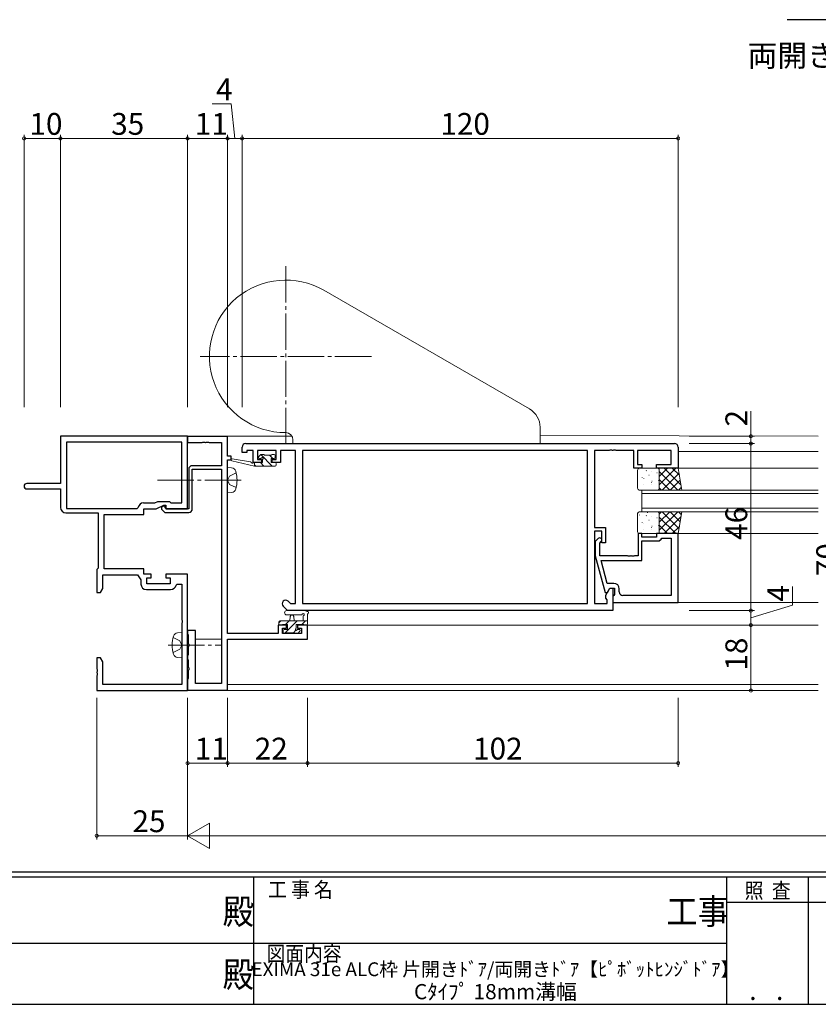
# Model space of a CAD drawing. Extents: x 0 to 793, y 0 to 564.
# Drawn here: x 323 to 543, y 0 to 271 of the extents above; entities that cross this region are included whole.
import ezdxf
from ezdxf.enums import TextEntityAlignment as Align

# ---------------------------------------------------------------- set-up
doc = ezdxf.new("R2010")
doc.units = 0
doc.linetypes.add('YCENTER_1', pattern=[13, 10, -1, 1, -1])
doc.linetypes.add('YHIDDEN_1', pattern=[4, 3, -1])
doc.layers.add('USER1', color=3, linetype='CONTINUOUS')
doc.layers.add('YKK_ZWAK', color=7, linetype='CONTINUOUS')
for name, color, linetype, lineweight in [('YKK_11', 7, 'CONTINUOUS', 30), ('YKK_12', 2, 'CONTINUOUS', 13), ('YKK_13', 4, 'CONTINUOUS', 13), ('YKK_D', 6, 'CONTINUOUS', 13)]:
    doc.layers.add(name, color=color, linetype=linetype, lineweight=lineweight)
doc.styles.get("Standard").update_dxf_attribs({"font": 'ROMANS.SHX', "bigfont": 'EXTFONT.SHX'})
doc.styles.add('YKK_OSSTYLE1', font='romans.shx', dxfattribs={"width": 0.9, "bigfont": 'EXTFONT.SHX'})

# ---------------------------------------------------------------- blocks, each defined once
blk = doc.blocks.new('A201')
at = {"layer": 'YKK_ZWAK', "color": 254, "linetype": 'Continuous'}
for p, q in [((571, 35), (21, 35)), ((544, 34), (21, 34)), ((296, 34), (296, 9)), ((389, 34), (389, 9)), ((21, 9), (544, 9))]:
    blk.add_line(p, q, dxfattribs=at)
at = {"layer": 'YKK_ZWAK', "color": 131, "linetype": 'Continuous'}
for p, q in [((405, 34), (405, 9)), ((437.7, 29), (389, 29)), ((205, 21), (297, 21)), ((297, 21), (389, 21))]:
    blk.add_line(p, q, dxfattribs=at)
at = {"layer": 'YKK_ZWAK', "color": 131, "linetype": 'Continuous', "style": 'YKK_OSSTYLE1', "width": 0.9}
for s, height, p in [('工 事 名', 3, (298.87, 30.05)), ('照  査', 3, (392.56, 29.87)), ('図面内容', 3, (298.58, 17.47)), (' ． ．', 3.5, (392.18, 9.75))]:
    blk.add_text(s, height=height, dxfattribs=at).set_placement(p)
at = {"layer": 'YKK_ZWAK', "color": 254, "linetype": 'Continuous', "style": 'YKK_OSSTYLE1', "width": 0.9}
for s, p in [('殿', (289.94, 24.75)), ('工事', (377.17, 24.75)), ('殿', (289.94, 12.37))]:
    blk.add_text(s, height=5, dxfattribs=at).set_placement(p)

msp = doc.modelspace()

# ---------------------------------------------------------------- linework, layer by layer
at = {"layer": 'YKK_11', "color": 0, "linetype": 'ByBlock', "lineweight": -2, "ltscale": 0.5}
for p, q in [((551.67, 271.09), (534.67, 271.09)), ((369.67, 156.4), (334.67, 156.4)), ((334.67, 156.4), (334.67, 143.4)), ((368.04, 154.77), (336.3, 154.77)), ((336.3, 154.77), (336.3, 136.53)), ((368.04, 154.77), (336.3, 154.77)), ((368.04, 138.03), (368.04, 154.77)), ((369.67, 136.4), (369.67, 156.4)), ((380.67, 156.3), (369.67, 156.3)), ((369.67, 156.3), (369.67, 154.67)), ((369.67, 154.67), (373.71, 154.67)), ((373.71, 154.67), (373.9, 154.79)), ((373.9, 154.79), (374.45, 154.79)), ((374.45, 154.79), (374.63, 154.67)), ((374.63, 154.67), (374.71, 154.67)), ((374.71, 154.67), (374.9, 154.79)), ((374.9, 154.79), (375.45, 154.79)), ((375.45, 154.79), (375.63, 154.67)), ((375.63, 154.67), (379.04, 154.67)), ((379.04, 154.67), (379.04, 148.3)), ((380.67, 150.9), (380.67, 156.3)), ((384.67, 151.9), (384.67, 153.4)), ((385.97, 151.9), (384.67, 151.9)), ((385.67, 154.4), (503.67, 154.4)), ((387.67, 152.47), (385.97, 152.47)), ((385.97, 152.47), (385.97, 151.9)), ((387.67, 149.2), (387.67, 152.47)), ((394.07, 152.47), (388.87, 152.47)), ((388.87, 152.47), (388.87, 150)), ((394.07, 150), (394.07, 152.47)), ((399.37, 152.47), (395.27, 152.47)), ((395.27, 152.47), (395.27, 149.2)), ((399.37, 110.33), (399.37, 152.47)), ((479.74, 152.47), (401.3, 152.47)), ((401.3, 152.47), (401.3, 110.33)), ((479.74, 152.47), (401.3, 152.47)), ((479.74, 110.33), (479.74, 152.47)), ((485.71, 152.47), (481.67, 152.47)), ((481.67, 152.47), (481.67, 131.3)), ((485.9, 152.59), (485.71, 152.47)), ((486.45, 152.59), (485.9, 152.59)), ((486.63, 152.47), (486.45, 152.59)), ((486.71, 152.47), (486.63, 152.47)), ((486.9, 152.59), (486.71, 152.47)), ((487.45, 152.59), (486.9, 152.59)), ((487.63, 152.47), (487.45, 152.59)), ((492.47, 152.47), (487.63, 152.47)), ((492.47, 147.6), (492.47, 152.47)), ((502.74, 152.47), (493.47, 152.47)), ((493.47, 152.47), (493.47, 148.6)), ((502.74, 148.6), (502.74, 152.47)), ((504.67, 153.4), (504.67, 147.6)), ((381.67, 150.9), (380.67, 150.9)), ((380.67, 102.13), (380.67, 149.9)), ((380.67, 149.9), (381.67, 149.9)), ((381.67, 149.9), (381.67, 150.9)), ((389.97, 149.2), (387.67, 149.2)), ((388.87, 150), (389.97, 150)), ((389.97, 150), (389.97, 149.2)), ((392.97, 149.2), (392.97, 150)), ((392.97, 150), (394.07, 150)), ((395.27, 149.2), (392.97, 149.2)), ((369.97, 147.3), (369.97, 136.4)), ((379.04, 148.3), (370.97, 148.3)), ((370.97, 136.4), (370.97, 147.3)), ((370.97, 147.3), (379.04, 147.3)), ((379.04, 147.3), (379.04, 88.3)), ((494.67, 147.6), (492.47, 147.6)), ((493.47, 148.6), (494.67, 148.6)), ((494.67, 148.6), (494.67, 147.6)), ((498.67, 147.6), (498.67, 148.6)), ((498.67, 148.6), (502.74, 148.6)), ((504.67, 147.6), (498.67, 147.6)), ((334.67, 143.4), (325.42, 143.4)), ((325.42, 141.9), (334.67, 141.9)), ((334.67, 141.9), (334.67, 136.83)), ((360.66, 138.03), (361.46, 138.4)), ((361.46, 138.4), (364.67, 138.4)), ((364.67, 138.4), (365.04, 138.03)), ((336.3, 136.53), (355.77, 136.53)), ((355.77, 136.53), (356.06, 136.78)), ((357.54, 138.03), (360.66, 138.03)), ((357.67, 134.9), (357.67, 136.4)), ((357.67, 136.4), (361.03, 136.4)), ((361.03, 136.4), (363.17, 137.4)), ((363.29, 137.23), (362.47, 136.85)), ((362.47, 136.85), (362.47, 136.29)), ((362.47, 136.29), (363.36, 135.4)), ((363.17, 137.4), (363.67, 137.4)), ((363.47, 137.11), (363.29, 137.23)), ((363.47, 136.7), (363.47, 137.11)), ((363.77, 136.4), (363.47, 136.7)), ((363.67, 137.4), (363.67, 136.4)), ((363.67, 136.4), (369.67, 136.4)), ((369.97, 136.4), (363.77, 136.4)), ((365.04, 138.03), (368.04, 138.03)), ((336.17, 135.33), (345.04, 135.33)), ((345.04, 135.33), (345.04, 120.1)), ((346.67, 119.9), (346.67, 134.9)), ((346.67, 134.9), (357.67, 134.9)), ((363.36, 135.4), (369.97, 135.4)), ((481.67, 131.3), (484.67, 131.3)), ((483.67, 130.3), (481.67, 130.3)), ((481.67, 130.3), (481.67, 110.33)), ((483.67, 127.1), (483.67, 130.3)), ((484.67, 131.3), (484.67, 127.1)), ((482.65, 128.22), (481.87, 127.45)), ((481.87, 127.45), (481.87, 123.5)), ((494.67, 129.6), (493.67, 129.6)), ((493.67, 129.6), (493.67, 123.5)), ((494.67, 128.6), (494.67, 129.6)), ((498.67, 128.6), (494.67, 128.6)), ((494.67, 122.2), (494.67, 127.6)), ((494.67, 127.6), (499.47, 127.6)), ((504.67, 129.6), (498.67, 129.6)), ((498.67, 129.6), (498.67, 128.6)), ((499.47, 127.6), (499.97, 128.1)), ((499.97, 128.1), (500.17, 128.3)), ((500.17, 128.3), (502.74, 128.3)), ((502.74, 128.3), (502.74, 112.53)), ((502.74, 128.3), (502.74, 112.53)), ((504.67, 110.6), (504.67, 129.6)), ((483.07, 126.95), (483.49, 127.38)), ((483.07, 123.5), (483.07, 126.95)), ((484.67, 127.1), (483.67, 127.1)), ((481.87, 123.5), (484.58, 113.4)), ((490.71, 123.5), (483.07, 123.5)), ((485.15, 115.9), (483.46, 122.2)), ((483.46, 122.2), (494.67, 122.2)), ((490.9, 123.38), (490.71, 123.5)), ((491.45, 123.38), (490.9, 123.38)), ((491.63, 123.5), (491.45, 123.38)), ((491.71, 123.5), (491.63, 123.5)), ((491.9, 123.38), (491.71, 123.5)), ((492.45, 123.38), (491.9, 123.38)), ((492.63, 123.5), (492.45, 123.38)), ((493.67, 123.5), (492.63, 123.5)), ((344.86, 119.9), (344.67, 119.7)), ((344.67, 119.7), (344.67, 113.4)), ((345.04, 120.1), (344.86, 119.9)), ((357.67, 119.9), (346.67, 119.9)), ((357.67, 118.4), (357.67, 119.9)), ((346.3, 114.49), (346.3, 118.27)), ((346.3, 118.27), (355.87, 118.27)), ((355.87, 118.27), (356.84, 116.88)), ((356.84, 116.88), (356.84, 115.67)), ((359.67, 118.4), (357.67, 118.4)), ((358.47, 115.8), (358.47, 117.4)), ((358.47, 117.4), (359.67, 117.4)), ((359.67, 117.4), (359.67, 118.4)), ((369.67, 118.4), (363.67, 118.4)), ((363.67, 118.4), (363.67, 117.4)), ((363.67, 117.4), (364.87, 117.4)), ((364.87, 117.4), (364.87, 115.8)), ((369.67, 86.4), (369.67, 118.4)), ((345.67, 113.4), (346.3, 114.49)), ((358.34, 114.17), (365, 114.17)), ((364.87, 115.8), (358.47, 115.8)), ((366.48, 115.45), (366.78, 115.7)), ((366.78, 115.7), (368.04, 115.7)), ((368.04, 115.7), (368.04, 105.86)), ((484.74, 112.64), (485.87, 114.6)), ((486.97, 115.9), (485.15, 115.9)), ((485.18, 113.4), (485.87, 114.6)), ((485.87, 114.6), (486.67, 114.6)), ((485.87, 114.6), (487.17, 114.6)), ((486.67, 114.6), (486.67, 108.4)), ((487.17, 114.6), (487.17, 112.8)), ((488.47, 113.53), (488.47, 114.4)), ((344.67, 113.4), (345.67, 113.4)), ((484.58, 113.4), (485.18, 113.4)), ((484.74, 111.83), (484.74, 112.64)), ((485.17, 111.4), (484.74, 111.83)), ((485.17, 110.33), (485.17, 111.4)), ((486.97, 112.6), (486.67, 112.3)), ((486.67, 112.3), (486.67, 110.6)), ((487.17, 112.8), (486.97, 112.6)), ((502.74, 112.53), (489.47, 112.53)), ((397.17, 108.4), (395.95, 109.62)), ((397.32, 110.98), (397.97, 110.33)), ((397.97, 110.33), (399.37, 110.33)), ((401.3, 110.33), (479.74, 110.33)), ((481.67, 110.33), (485.17, 110.33)), ((486.67, 110.6), (504.67, 110.6)), ((368.04, 105.86), (368.16, 105.67)), ((486.67, 108.4), (397.17, 108.4)), ((368.16, 105.13), (368.04, 104.94)), ((368.04, 104.94), (368.04, 88.03)), ((368.16, 105.67), (368.16, 105.13)), ((396.87, 104.4), (394.57, 104.4)), ((394.57, 104.4), (394.57, 102.13)), ((395.77, 102.13), (395.77, 103.6)), ((395.77, 103.6), (396.87, 103.6)), ((396.87, 103.6), (396.87, 104.4)), ((402.67, 104.4), (399.87, 104.4)), ((399.87, 104.4), (399.87, 103.6)), ((399.87, 103.6), (401.04, 103.6)), ((401.04, 103.6), (401.04, 102.13)), ((402.67, 100.5), (402.67, 104.4)), ((371.87, 102.9), (369.67, 102.9)), ((369.67, 102.9), (369.67, 102.05)), ((369.67, 102.05), (369.77, 101.87)), ((369.77, 101.87), (369.87, 101.7)), ((369.87, 101.7), (369.87, 99.36)), ((371.87, 88.3), (371.87, 102.9)), ((394.57, 102.13), (380.67, 102.13)), ((380.67, 86.5), (380.67, 100.5)), ((380.67, 100.5), (402.67, 100.5)), ((401.04, 102.13), (395.77, 102.13)), ((369.87, 99.36), (369.99, 99.17)), ((369.99, 98.63), (369.87, 98.44)), ((369.87, 98.44), (369.87, 96.2)), ((369.99, 99.17), (369.99, 98.63)), ((345.67, 95.4), (344.67, 95.4)), ((344.67, 95.4), (344.67, 92.36)), ((346.3, 94.31), (345.67, 95.4)), ((369.77, 96.03), (369.67, 95.85)), ((369.67, 95.85), (369.67, 95.15)), ((369.67, 95.15), (369.77, 94.97)), ((369.87, 96.2), (369.77, 96.03)), ((369.77, 94.97), (369.87, 94.8)), ((344.67, 92.36), (344.79, 92.17)), ((344.79, 92.17), (344.79, 91.63)), ((346.3, 88.03), (346.3, 94.31)), ((369.87, 94.8), (369.87, 92.86)), ((369.87, 92.86), (369.99, 92.67)), ((369.99, 92.67), (369.99, 92.13)), ((344.79, 91.63), (344.67, 91.44)), ((344.67, 91.44), (344.67, 91.36)), ((344.67, 91.36), (344.79, 91.17)), ((344.79, 90.63), (344.67, 90.44)), ((344.67, 90.44), (344.67, 86.4)), ((344.79, 91.17), (344.79, 90.63)), ((369.77, 89.53), (369.67, 89.35)), ((369.87, 89.7), (369.77, 89.53)), ((369.99, 92.13), (369.87, 91.94)), ((369.87, 91.94), (369.87, 89.7)), ((368.04, 88.03), (346.3, 88.03)), ((369.67, 89.35), (369.67, 86.5)), ((379.04, 88.3), (371.87, 88.3)), ((344.67, 86.4), (369.67, 86.4)), ((369.67, 86.5), (380.67, 86.5))]:
    msp.add_line(p, q, dxfattribs=at)
for centre, radius, start, end in [((385.67, 153.4), 1, 90, 180), ((503.67, 153.4), 1, 0, 90), ((370.97, 147.3), 1, 90, 180), ((325.42, 142.65), 0.75, 90, 270), ((336.17, 136.83), 1.5, 180, 270), ((357.54, 136.53), 1.5, 90, 170.4059), ((369.97, 136.4), 1, 270, 360), ((483.07, 127.8), 0.6, 315, 135), ((358.34, 115.67), 1.5, 180, 270), ((365, 115.67), 1.5, 270, 351.3731), ((486.97, 114.4), 1.5, 0, 90), ((396.64, 110.3), 0.965, 45, 225), ((489.47, 113.53), 1, 180, 270)]:
    msp.add_arc(centre, radius, start, end, dxfattribs=at)
at = {"layer": 'YKK_12'}
for p, q in [((369.67, 156.4), (398.4, 156.4)), ((466.67, 156.57), (543.17, 156.4)), ((504.67, 152.2), (543.17, 152.2)), ((504.67, 147.6), (543.17, 147.6)), ((504.67, 129.6), (543.17, 129.6)), ((504.67, 110.6), (543.17, 110.6)), ((402.67, 104.4), (402.67, 100.5)), ((402.67, 104.4), (543.17, 104.4)), ((369.67, 100.5), (369.87, 100.5)), ((369.67, 100.5), (369.87, 100.5)), ((371.87, 100.5), (379.04, 100.5)), ((380.97, 100.5), (402.67, 100.5)), ((380.67, 88.03), (543.17, 88.03)), ((369.67, 86.4), (543.17, 86.4))]:
    msp.add_line(p, q, dxfattribs=at)
at = {"layer": 'YKK_12', "linetype": 'Continuous'}
for p, q in [((494.67, 135.6), (494.67, 141.6)), ((494.67, 141.6), (543.17, 141.6)), ((494.67, 140.6), (543.17, 140.6)), ((494.67, 136.6), (543.17, 136.6)), ((494.67, 135.6), (543.17, 135.6))]:
    msp.add_line(p, q, dxfattribs=at)
at = {"layer": 'YKK_13', "linetype": 'YCENTER_1'}
for p, q in [((396.67, 203.21), (396.67, 153.4)), ((420.23, 178.4), (373.11, 178.4)), ((384.42, 144.3), (360.96, 144.3)), ((364.29, 98.9), (378.97, 98.9))]:
    msp.add_line(p, q, dxfattribs=at)
at = {"layer": 'YKK_13', "linetype": 'Continuous'}
for p, q in [((407.17, 196.59), (463.77, 163.91)), ((466.67, 158.89), (466.67, 154.4)), ((398.67, 155.4), (398.67, 154.3)), ((380.67, 147.8), (381.79, 147.7)), ((380.67, 147.8), (380.67, 140.8)), ((380.67, 140.8), (381.79, 140.9)), ((368.04, 102.4), (366.92, 102.3)), ((368.04, 102.4), (368.04, 95.4)), ((368.04, 95.4), (366.92, 95.5))]:
    msp.add_line(p, q, dxfattribs=at)
at = {"layer": 'YKK_13'}
for p, q in [((466.67, 158.79), (466.67, 154.3)), ((398.67, 154.3), (466.67, 154.3)), ((388.07, 148.2), (381.81, 149.61)), ((386.96, 149.38), (381.92, 150.2)), ((388.07, 149.2), (387.99, 149.21)), ((390.27, 149.2), (388.07, 149.2)), ((388.07, 148.2), (388.07, 149.2)), ((389.76, 151.31), (389.26, 150.81)), ((389.47, 150.3), (389.81, 150.3)), ((390.69, 148.2), (389.69, 149.2)), ((392.93, 148.2), (389.79, 151.34)), ((390.57, 151.4), (389.97, 151.4)), ((390.27, 149.84), (390.27, 149.2)), ((392.77, 151.2), (390.77, 151.2)), ((393.08, 150.3), (392.18, 151.2)), ((392.67, 149.2), (392.67, 150.3)), ((392.67, 150.3), (393.47, 150.3)), ((393.77, 149.2), (392.67, 149.2)), ((393.47, 151.4), (392.97, 151.4)), ((393.77, 150.6), (393.77, 151.1)), ((388.44, 148.2), (388.07, 148.57)), ((393.77, 148.2), (388.07, 148.2)), ((394.07, 148.5), (394.07, 148.9)), ((493.47, 142.1), (493.47, 147.1)), ((493.97, 147.6), (498.97, 147.6)), ((494.03, 147.16), (494.01, 147.11)), ((495.98, 146.96), (495.89, 146.92)), ((497.39, 146.79), (497.39, 146.79)), ((504.67, 147.6), (499.47, 147.6)), ((499.47, 147.6), (499.47, 141.6)), ((504.01, 147.6), (499.47, 143.07)), ((501.76, 147.6), (499.47, 145.31)), ((499.51, 147.6), (499.47, 147.56)), ((499.47, 147.1), (499.47, 142.1)), ((504.57, 141.6), (499.47, 146.7)), ((505.44, 142.98), (500.82, 147.6)), ((504.99, 145.67), (503.06, 147.6)), ((505.67, 141.6), (504.67, 147.6)), ((494.77, 145.13), (494.74, 145.09)), ((495.19, 144.82), (495.18, 144.81)), ((496.66, 145.72), (496.63, 145.68)), ((497.39, 143.7), (497.37, 143.65)), ((497.5, 144.07), (497.42, 144.03)), ((498.85, 146.37), (498.83, 146.32)), ((499.28, 144.29), (499.26, 144.25)), ((499.38, 144.97), (499.37, 144.97)), ((502.33, 141.6), (499.47, 144.46)), ((504.9, 146.25), (500.25, 141.6)), ((505.22, 144.32), (502.5, 141.6)), ((498.97, 141.6), (493.97, 141.6)), ((495.2, 143.05), (495.18, 143.01)), ((497.21, 143.03), (497.2, 143.02)), ((497.82, 141.62), (497.81, 141.6)), ((500.08, 141.6), (499.47, 142.21)), ((499.47, 141.6), (505.67, 141.6)), ((505.54, 142.4), (504.74, 141.6)), ((493.97, 135.6), (498.97, 135.6)), ((504.57, 135.6), (499.47, 130.5)), ((502.33, 135.6), (499.47, 132.74)), ((500.08, 135.6), (499.47, 134.99)), ((499.47, 129.6), (499.47, 135.6)), ((499.47, 135.6), (505.67, 135.6)), ((504.9, 130.95), (500.25, 135.6)), ((505.22, 132.88), (502.5, 135.6)), ((505.67, 135.6), (504.67, 129.6)), ((505.54, 134.8), (504.74, 135.6)), ((493.47, 130.1), (493.47, 135.1)), ((494.03, 134.76), (494.01, 134.71)), ((495.98, 134.56), (495.89, 134.52)), ((496.23, 135.4), (496.2, 135.35)), ((496.66, 133.32), (496.63, 133.28)), ((497.39, 134.39), (497.39, 134.39)), ((498.85, 133.97), (498.83, 133.92)), ((499.47, 135.1), (499.47, 130.1)), ((504.01, 129.6), (499.47, 134.13)), ((505.44, 134.22), (500.82, 129.6)), ((494.77, 132.73), (494.74, 132.69)), ((495.19, 132.42), (495.18, 132.41)), ((495.2, 130.65), (495.18, 130.61)), ((497.21, 130.63), (497.2, 130.62)), ((497.39, 131.3), (497.37, 131.25)), ((497.5, 131.67), (497.42, 131.63)), ((499.28, 131.89), (499.26, 131.85)), ((499.38, 132.57), (499.37, 132.57)), ((501.76, 129.6), (499.47, 131.89)), ((504.99, 131.53), (503.06, 129.6)), ((498.97, 129.6), (493.97, 129.6)), ((499.51, 129.6), (499.47, 129.64)), ((504.67, 129.6), (499.47, 129.6)), ((396.95, 108.4), (402.11, 108.4)), ((396.95, 107.2), (400.91, 107.2)), ((397.77, 105.6), (397.88, 106.74)), ((398.97, 105.6), (398.87, 106.74)), ((401.47, 106.78), (401.47, 105.6)), ((402.67, 104.7), (402.67, 107.38)), ((394.77, 105.03), (395.34, 105.6)), ((394.77, 105.3), (394.77, 104.7)), ((402.67, 105.6), (395.07, 105.6)), ((395.07, 104.4), (395.67, 104.4)), ((395.87, 104.6), (397.17, 104.6)), ((397.17, 103.2), (396.27, 103.2)), ((396.33, 102.1), (399.83, 105.6)), ((396.59, 104.6), (397.59, 105.6)), ((397.17, 104.6), (397.17, 103.2)), ((399.57, 103.66), (399.57, 104.6)), ((399.57, 104.6), (401.57, 104.6)), ((400.37, 103.2), (400.04, 103.2)), ((401.08, 104.6), (402.08, 105.6)), ((401.77, 104.4), (402.37, 104.4)), ((395.97, 102.9), (395.97, 102.4)), ((396.27, 102.1), (396.77, 102.1)), ((396.97, 102.3), (399.07, 102.3)), ((398.78, 102.3), (399.46, 102.98)), ((399.27, 102.1), (399.87, 102.1)), ((400.09, 102.19), (400.59, 102.69))]:
    msp.add_line(p, q, dxfattribs=at)
at = {"layer": 'YKK_13', "linetype": 'YHIDDEN_1'}
for p, q in [((381.22, 145.45), (380.61, 144.3)), ((381.22, 143.16), (380.61, 144.3)), ((383.03, 146.35), (381.22, 145.45)), ((383.03, 142.25), (381.22, 143.16)), ((365.68, 100.95), (367.49, 100.05)), ((365.68, 96.85), (367.49, 97.76)), ((367.49, 100.05), (368.1, 98.9)), ((367.49, 97.76), (368.1, 98.9))]:
    msp.add_line(p, q, dxfattribs=at)
at = {"layer": 'YKK_13', "linetype": 'Continuous'}
for centre, radius, start, end in [((396.67, 178.4), 21, 60.0001, 270), ((460.87, 158.89), 5.8, 0, 60), ((396.67, 155.4), 2, 0, 90), ((381.68, 146.41), 1.3, 15.8809, 85), ((374.27, 144.3), 9, 344.1191, 15.8809), ((381.68, 142.19), 1.3, 275, 344.1191), ((374.44, 98.9), 9, 164.1191, 195.8809), ((367.03, 101.01), 1.3, 95, 164.1191), ((367.03, 96.79), 1.3, 195.8809, 265)]:
    msp.add_arc(centre, radius, start, end, dxfattribs=at)
at = {"layer": 'YKK_13'}
for centre, radius, start, end in [((381.87, 149.9), 0.3, 80.8025, 257.3414), ((386.91, 149.08), 0.3, 20.8025, 80.8025), ((387.47, 149.3), 0.3, 200.8025, 320.8025), ((387.94, 148.92), 0.3, 80.8025, 140.8025), ((389.47, 150.6), 0.3, 135, 270), ((389.97, 151.1), 0.3, 90, 135), ((389.81, 150.6), 0.3, 270, 326.9443), ((390.27, 150.3), 0.25, 303.0557, 146.9443), ((390.57, 149.84), 0.3, 123.0557, 180), ((390.57, 151.2), 0.2, 0, 90), ((392.97, 151.2), 0.2, 90, 180), ((393.47, 151.1), 0.3, 0, 90), ((393.47, 150.6), 0.3, 270, 0), ((393.77, 148.9), 0.3, 0, 90), ((393.77, 148.5), 0.3, 270, 0), ((493.97, 147.1), 0.5, 90, 180), ((498.97, 147.1), 0.5, 0, 90), ((493.97, 142.1), 0.5, 180, 270), ((498.97, 142.1), 0.5, 270, 0), ((493.97, 135.1), 0.5, 90, 180), ((498.97, 135.1), 0.5, 0, 90), ((493.97, 130.1), 0.5, 180, 270), ((498.97, 130.1), 0.5, 270, 0), ((396.95, 107.8), 0.6, 89.9598, 269.9598), ((398.37, 106.7), 0.5, 5.0921, 174.9079), ((400.91, 107.5), 0.3, 269.9598, 340.8102), ((401.47, 107.3), 0.3, 300, 160.8102), ((401.77, 106.78), 0.3, 120, 180), ((402.11, 108.1), 0.3, 40.5288, 90), ((402.56, 108.49), 0.3, 220.5288, 280.5288), ((402.67, 107.9), 0.3, 300, 100.5288), ((402.97, 107.38), 0.3, 120, 180), ((395.07, 105.3), 0.3, 90, 180), ((395.07, 104.7), 0.3, 180, 270), ((395.67, 104.6), 0.2, 270, 0), ((396.27, 102.9), 0.3, 90, 180), ((399.57, 103.2), 0.25, 123.0557, 326.9443), ((399.27, 103.66), 0.3, 303.0557, 0), ((400.04, 102.9), 0.3, 90, 146.9443), ((400.37, 102.9), 0.3, 315, 90), ((401.77, 104.6), 0.2, 180, 270), ((402.37, 104.7), 0.3, 270, 0), ((396.27, 102.4), 0.3, 180, 270), ((396.77, 102.3), 0.2, 270, 0), ((399.27, 102.3), 0.2, 180, 270), ((399.87, 102.4), 0.3, 270, 315)]:
    msp.add_arc(centre, radius, start, end, dxfattribs=at)
at = {"layer": 'YKK_D'}
for p, q in [((381.67, 247.9), (376.47, 247.9)), ((382.67, 238.4), (381.67, 247.9)), ((324.67, 164.4), (324.67, 239.4)), ((334.67, 164.4), (334.67, 239.4)), ((334.67, 164.4), (334.67, 239.4)), ((369.67, 164.4), (369.67, 239.4)), ((369.67, 164.4), (369.67, 239.4)), ((380.67, 164.4), (380.67, 239.4)), ((380.67, 164.4), (380.67, 239.4)), ((384.67, 164.4), (384.67, 239.4)), ((384.67, 164.4), (384.67, 239.4)), ((504.67, 164.4), (504.67, 239.4)), ((324.67, 238.4), (334.67, 238.4)), ((369.67, 238.4), (334.67, 238.4)), ((380.67, 238.4), (369.67, 238.4)), ((384.67, 238.4), (380.67, 238.4)), ((504.67, 238.4), (384.67, 238.4)), ((524.67, 156.4), (524.67, 163.3)), ((507.67, 156.4), (525.67, 156.4)), ((524.67, 154.4), (524.67, 156.4)), ((507.67, 154.4), (525.67, 154.4)), ((507.67, 154.4), (525.67, 154.4)), ((524.67, 154.4), (524.67, 108.4)), ((536.17, 109.85), (536.17, 115.05)), ((524.67, 106.4), (536.17, 109.85)), ((507.67, 108.4), (525.67, 108.4)), ((507.67, 108.4), (525.67, 108.4)), ((524.67, 108.4), (524.67, 104.4)), ((507.67, 104.4), (525.67, 104.4)), ((507.67, 104.4), (525.67, 104.4)), ((524.67, 104.4), (524.67, 86.4)), ((344.67, 84.4), (344.67, 45.4)), ((369.67, 84.4), (369.67, 45.4)), ((369.67, 84.4), (369.67, 65.4)), ((369.67, 84.4), (369.67, 45.4)), ((380.67, 84.4), (380.67, 65.4)), ((380.67, 84.4), (380.67, 65.4)), ((402.67, 84.4), (402.67, 65.4)), ((402.67, 84.4), (402.67, 65.4)), ((504.67, 84.4), (504.67, 65.4)), ((507.67, 86.4), (525.67, 86.4)), ((369.67, 66.4), (380.67, 66.4)), ((380.67, 66.4), (402.67, 66.4)), ((402.67, 66.4), (504.67, 66.4)), ((369.67, 46.4), (375.73, 49.9)), ((375.73, 42.9), (375.73, 49.9)), ((369.67, 46.4), (344.67, 46.4)), ((369.67, 46.4), (375.73, 42.9)), ((369.67, 46.4), (381.8, 46.4)), ((376.67, 46.4), (712.67, 46.4))]:
    msp.add_line(p, q, dxfattribs=at)
at = {"layer": 'YKK_D', "linetype": 'ByBlock', "const_width": 0.85}
for points in [[(324.78, 238.4, 1), (324.56, 238.4, 1)], [(334.78, 238.4, 1), (334.56, 238.4, 1)], [(334.56, 238.4, 1), (334.78, 238.4, 1)], [(369.78, 238.4, 1), (369.56, 238.4, 1)], [(369.56, 238.4, 1), (369.78, 238.4, 1)], [(380.78, 238.4, 1), (380.56, 238.4, 1)], [(384.78, 238.4, 1), (384.56, 238.4, 1)], [(384.56, 238.4, 1), (384.78, 238.4, 1)], [(504.56, 238.4, 1), (504.78, 238.4, 1)], [(524.67, 156.29, 1), (524.67, 156.51, 1)], [(524.67, 154.51, 1), (524.67, 154.29, 1)], [(524.67, 154.29, 1), (524.67, 154.51, 1)], [(524.67, 108.51, 1), (524.67, 108.29, 1)], [(524.67, 108.29, 1), (524.67, 108.51, 1)], [(524.67, 104.51, 1), (524.67, 104.29, 1)], [(524.67, 104.29, 1), (524.67, 104.51, 1)], [(524.67, 86.51, 1), (524.67, 86.29, 1)], [(369.78, 66.4, 1), (369.56, 66.4, 1)], [(380.78, 66.4, 1), (380.56, 66.4, 1)], [(402.56, 66.4, 1), (402.78, 66.4, 1)], [(402.78, 66.4, 1), (402.56, 66.4, 1)], [(504.56, 66.4, 1), (504.78, 66.4, 1)], [(344.78, 46.4, 1), (344.56, 46.4, 1)]]:
    msp.add_lwpolyline(points, format="xyb", close=True, dxfattribs=at)

# ---------------------------------------------------------------- block references
at = {"layer": 'YKK_ZWAK', "xscale": 1.4, "yscale": 1.4, "zscale": 1.4}
msp.add_blockref('A201', (-26.6, -12.6), dxfattribs=at)

# ---------------------------------------------------------------- texts
at = {"layer": 'USER1'}
msp.add_text('両開き突合せ部', height=6, dxfattribs=at).set_placement((523.77, 258.2))
at = {"layer": 'USER1', "color": 3}
for s, height, p in [('EXIMA 31e ALC枠 片開きﾄﾞｱ/両開きﾄﾞｱ【ﾋﾟﾎﾞｯﾄﾋﾝｼﾞﾄﾞｱ】', 3.8, (454.38, 9.65)), ('Cﾀｲﾌﾟ 18mm溝幅', 4.2, (454.38, 3.48))]:
    msp.add_text(s, height=height, dxfattribs=at).set_placement(p, align=Align.MIDDLE_CENTER)
at = {"layer": 'YKK_D'}
for s, p in [('4', (377.47, 248.9)), ('10', (326.15, 239.4)), ('35', (348.65, 239.4)), ('11', (371.65, 239.4)), ('120', (439.23, 239.4)), ('11', (371.65, 67.4)), ('22', (388.15, 67.4)), ('102', (448.23, 67.4)), ('25', (354.5, 47.4))]:
    msp.add_text(s, height=6, dxfattribs=at).set_placement(p)
for s, p in [('2', (523.67, 159.1)), ('46', (523.67, 127.88)), ('70', (548.67, 117.88)), ('4', (535.17, 110.85)), ('18', (523.67, 91.88))]:
    msp.add_text(s, height=6, rotation=90, dxfattribs=at).set_placement(p)

doc.saveas('drawing.dxf')
